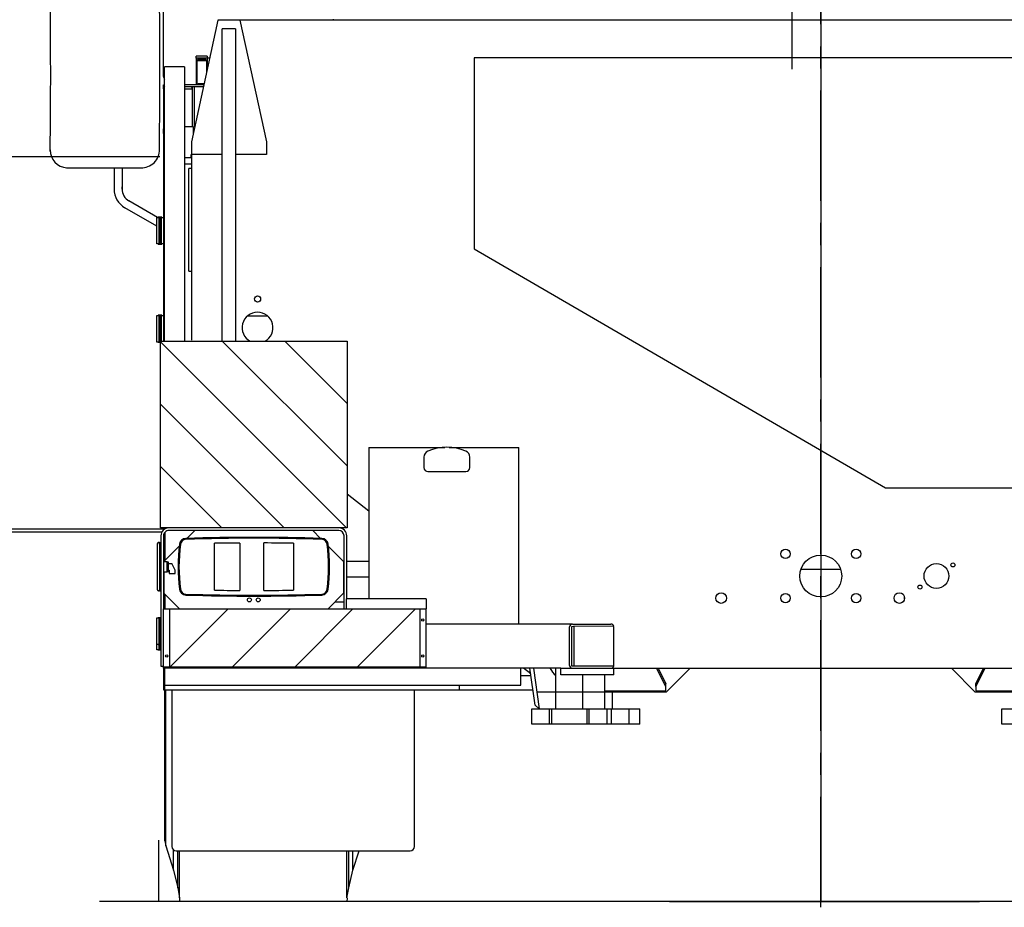
# Model space of a CAD drawing. Extents: x -19744 to 199330, y -121883 to 38186.
# Drawn here: x 28099 to 30329, y -22550 to -20540 of the extents above; entities that cross this region are included whole.
import ezdxf

# ---------------------------------------------------------------- set-up
doc = ezdxf.new("R2010")
doc.units = 0
doc.header["$LTSCALE"] = 200
doc.linetypes.add('CENTER', pattern=[2, 1.25, -0.25, 0.25, -0.25])
for name, color, linetype in [('2', 2, 'CONTINUOUS'), ('22', 7, 'CONTINUOUS'), ('3', 3, 'CONTINUOUS'), ('4', 4, 'CONTINUOUS')]:
    doc.layers.add(name, color=color, linetype=linetype)

# ---------------------------------------------------------------- blocks, each defined once
blk = doc.blocks.new('*G1518')
at = {"layer": '2', "color": 7, "linetype": 'Continuous'}
for p, q in [((18261, 14341.920692), (18261, 14828.987392)), ((19750, 14749.279692), (19750, 12462.856692)), ((18384, 14459.986692), (18324, 14183.986692)), ((18434, 14459.986692), (18384, 14459.986692)), ((18434, 14459.986692), (18494, 14183.986692)), ((20666.7107, 14459.986692), (18434, 14459.986692)), ((18645, 14461.986692), (18644.9996, 14459.986692)), ((18424, 14439.986692), (18394, 14439.986692)), ((18394, 14230.630692), (18394, 14439.986692)), ((18424, 14439.986692), (18424, 14230.630692)), ((18335, 14373.486692), (18335, 14378.486692)), ((18360, 14373.486692), (18335, 14373.486692)), ((18335, 14373.486692), (18335, 14313.486692)), ((18360.0003, 14378.485692), (18335.0002, 14378.485692)), ((18337, 14316.486692), (18337, 14370.486692)), ((18337, 14368.486692), (18358, 14368.486692)), ((18338, 14371.486692), (18357, 14371.486692)), ((18358, 14370.486692), (18358.0004, 14340.385692)), ((18360, 14378.486692), (18360, 14373.486692)), ((18360, 14373.486692), (18360.0003, 14349.585692)), ((18365.196, 14373.486692), (18360, 14373.486692)), ((20572.7304, 14374.956692), (18965.1104, 14374.956692)), ((18965.1104, 14374.956692), (18965.1104, 13941.946692)), ((18308.5, 14353.986692), (18263.5, 14353.986692)), ((18263.5, 14325.439692), (18263.5, 14353.986692)), ((18308.5, 14353.986692), (18308.5, 14325.439692)), ((18360, 14358.486692), (18361.9351, 14358.485692)), ((18261, 14332.486692), (18261, 14341.920692)), ((18263.5, 14164.167692), (18263.5, 14325.439692)), ((18308.5, 14325.439692), (18308.5, 14164.167692)), ((18261, 14313.486692), (18263.5, 14313.486692)), ((18261, 14304.086692), (18261, 14313.486692)), ((18261, 14304.086692), (18261, 14213.486692)), ((18261, 14304.085692), (18263.5, 14304.086692)), ((18352.1526, 14313.486692), (18308.4997, 14313.486692)), ((18351.1959, 14309.085692), (18308.4997, 14309.085692)), ((18326.5997, 14303.485692), (18308.4997, 14303.485692)), ((18326.6, 14304.085692), (18326.5997, 14309.085692)), ((18326.6, 14218.521692), (18326.6, 14304.085692)), ((18331.0004, 14218.256358), (18331.0004, 14309.085692)), ((18352.5874, 14315.486692), (18338, 14315.486692)), ((18261, 14213.486692), (18261, 14213.454692)), ((18263.5004, 14213.486692), (18261, 14213.486692)), ((18261, 14203.486692), (18261, 14213.454692)), ((18261, 14213.454692), (18263.5004, 14213.454692)), ((18328.4, 14218.521692), (18308.5, 14218.521692)), ((18328.4, 14218.521692), (18328.4003, 14204.228692)), ((18394, 14113.865692), (18394, 14230.630692)), ((18424, 14230.630692), (18424, 14113.865692)), ((18263.5004, 14203.486692), (18261, 14203.486692)), ((18261, 14203.486692), (18261, 13913.486692)), ((18324, 14183.986692), (18324, 14155.986692)), ((18494, 14183.986692), (18494, 14155.986692)), ((18263.5, 14142.714692), (18263.5, 14164.167692)), ((18263.5, 14018.886692), (18263.5, 14142.714692)), ((18308.5, 14164.167692), (18308.5, 14142.714692)), ((18308.5, 14148.986692), (18323.9996, 14148.986692)), ((18308.5, 14142.714692), (18308.5, 14018.886692)), ((18323.5, 14155.986692), (18323.9996, 14155.985692)), ((18323.5, 14148.986692), (18323.5, 14155.986692)), ((18324, 14155.986692), (18324, 13735.241692)), ((18394, 14155.985692), (18324, 14155.986692)), ((18494, 14155.986692), (18423.9999, 14155.985692)), ((18044.1578, 14125.465692), (18211.5756, 14125.465692)), ((18149, 14125.464692), (18149, 14077.434692)), ((18167, 14125.465692), (18167, 14077.434692)), ((18323.9996, 14133.986692), (18308.5, 14133.986692)), ((18318.5, 13891.486692), (18318.5, 14123.986692)), ((18323.9996, 14123.985692), (18318.5, 14123.986692)), ((18394, 13732.986692), (18394, 14113.865692)), ((18424, 14113.865692), (18423.9999, 13732.986692)), ((18246, 13993.140692), (18173.50009, 14034.999604)), ((18247.6269, 14012.986692), (18182.50045, 14050.587645)), ((18246, 13952.986692), (18246, 14012.986692)), ((18246, 14012.986692), (18261, 14012.986692)), ((18253, 14013.486692), (18249, 14013.486692)), ((18249.0005, 14013.486692), (18249.0005, 14012.986692)), ((18250.0004, 14012.986692), (18250, 13952.986692)), ((18257, 14013.486692), (18253, 14013.486692)), ((18253, 14012.986692), (18253, 13952.986692)), ((18256.0002, 14012.986692), (18256.0002, 13952.986692)), ((18257.0001, 14012.986692), (18257.0001, 14013.486692)), ((18263.5, 14009.179692), (18263.5, 14018.886692)), ((18263.5004, 13732.986692), (18263.5, 14009.179692)), ((18308.5, 14009.179692), (18308.4997, 13732.986692)), ((18308.5, 14018.886692), (18308.5, 14009.179692)), ((18261, 13952.986692), (18246, 13952.986692)), ((18249, 13952.486692), (18257, 13952.486692)), ((18249.0005, 13952.485692), (18249.0005, 13952.986692)), ((18257.0001, 13952.485692), (18257.0001, 13952.986692)), ((18965.1104, 13941.946692), (19896.9068, 13400.676692)), ((18263.5004, 13913.486692), (18261, 13913.486692)), ((18261, 13913.486692), (18261, 13846.379692)), ((18262.4, 13906.227692), (18262.4, 13907.727692)), ((18262.4, 13873.727692), (18262.4, 13906.227692)), ((18262.4, 13872.227692), (18262.4, 13873.727692)), ((18261, 13846.379692), (18261, 13732.986692)), ((18246, 13730.986692), (18246, 13790.986692)), ((18246, 13790.986692), (18261, 13790.986692)), ((18253, 13791.486692), (18249, 13791.486692)), ((18249.0005, 13791.485692), (18249.0005, 13790.986692)), ((18250.0004, 13790.986692), (18250, 13730.986692)), ((18257, 13791.486692), (18253, 13791.486692)), ((18253, 13790.986692), (18253, 13730.986692)), ((18256.0002, 13790.986692), (18256, 13732.986692)), ((18257.0001, 13790.986692), (18257.0001, 13791.485692)), ((18497.3461, 13789.486692), (18450.5693, 13789.486692)), ((18254.0004, 13730.986692), (18246, 13730.986692)), ((18249, 13730.486692), (18254.0004, 13730.486692)), ((18249.0005, 13730.486692), (18249.0005, 13730.985692)), ((18254.0004, 13731.722692), (18254.0004, 13732.986692)), ((18254.0004, 13732.986692), (18677.0004, 13732.986692)), ((18254.0004, 13309.986692), (18254.0004, 13732.986692)), ((18675.7363, 13309.986692), (18254.0004, 13731.722692)), ((18394.1577, 13732.986692), (18677.0004, 13450.143692)), ((18677.0004, 13591.565692), (18535.579, 13732.986692)), ((18677.0004, 13732.986692), (18677.0004, 13309.986692)), ((18254.0004, 13590.300692), (18534.3149, 13309.986692)), ((18726, 13491.986692), (18726, 13148.971692)), ((18726, 13491.986692), (18730.5, 13491.986692)), ((18730.5, 13491.986692), (18897.9267, 13491.986692)), ((18907.8373, 13491.986692), (19061.5, 13491.986692)), ((19061.5, 13491.986692), (19066, 13491.986692)), ((19066, 13091.986692), (19066, 13491.986692)), ((18850.8824, 13470.027692), (18850.8824, 13446.486692)), ((18954.8824, 13446.486692), (18954.8824, 13470.027692)), ((18392.8936, 13309.986692), (18254.0004, 13448.879692)), ((18859.8824, 13437.486692), (18945.8824, 13437.486692)), ((18677.0004, 13386.774692), (18725.9995, 13348.572692)), ((19896.9068, 13400.676692), (20385.1904, 13400.676692)), ((18677.0004, 13309.986692), (18254.0004, 13309.986692)), ((18261, 13309.986692), (18261, 13305.229692)), ((18263.9999, 13309.986692), (18263.9999, 13307.349692)), ((18263.9999, 13299.687692), (18263.9999, 13235.986692)), ((18658, 13303.986692), (18273, 13303.986692)), ((18332, 13303.986692), (18314.1642, 13286.150692)), ((18616.8359, 13286.150692), (18599, 13303.986692)), ((18677.0004, 13309.986692), (18675.7363, 13309.986692)), ((18246.9999, 13272.736692), (18246.9999, 13274.236692)), ((18246.9999, 13171.236692), (18246.9999, 13272.736692)), ((18251.9999, 13276.736692), (18249.4999, 13276.736692)), ((18251.9999, 13276.986692), (18253.4999, 13276.986692)), ((18251.9999, 13272.986692), (18251.9999, 13276.986692)), ((18251.9999, 13272.986692), (18251.9999, 13166.986692)), ((18253.4999, 13170.986692), (18253.4999, 13276.986692)), ((18253.4999, 13275.486692), (18254.9999, 13275.486692)), ((18255, 13291.986692), (18255, 12996.986692)), ((18261, 13291.986692), (18261, 13126.736692)), ((18376.4999, 13168.948692), (18376.4999, 13275.024692)), ((18433.4999, 13275.729692), (18433.4999, 13168.242692)), ((18488.4999, 13168.192692), (18488.4999, 13275.780692)), ((18555.4999, 13275.005692), (18555.4999, 13168.966692)), ((18670, 13126.736692), (18670, 13291.986692)), ((18676, 13148.971692), (18676, 13291.986692)), ((18296.7032, 13268.689692), (18262, 13233.986692)), ((18669, 13233.986692), (18634.2965, 13268.689692)), ((18261, 13233.986692), (18268.9999, 13233.986692)), ((18271.9999, 13232.486692), (18268.9997, 13232.485692)), ((18268.9999, 13209.986692), (18268.9999, 13233.986692)), ((18271.9999, 13211.486692), (18271.9999, 13232.486692)), ((18271.9999, 13229.486692), (18279.9999, 13229.486692)), ((18287.4999, 13214.486692), (18279.9999, 13229.486692)), ((18669, 13233.986692), (18669, 13161.986692)), ((18676.0004, 13234.485692), (18725.9995, 13234.485692)), ((18268.9999, 13209.986692), (18261, 13209.986692)), ((18262, 13209.986692), (18262, 13161.986692)), ((18268.9997, 13211.485692), (18271.9999, 13211.486692)), ((18271.9999, 13214.486692), (18273.4999, 13214.486692)), ((18273.4999, 13214.486692), (18273.4999, 13206.486692)), ((18273.4999, 13206.486692), (18287.4999, 13206.486692)), ((18287.4999, 13206.486692), (18287.4999, 13214.486692)), ((19794.4557, 13215.986692), (19705.1169, 13215.986692)), ((18726, 13198.486692), (18676, 13198.486692)), ((18246.9999, 13169.736692), (18246.9999, 13171.236692)), ((18251.9999, 13167.236692), (18249.4999, 13167.236692)), ((18253.4999, 13166.986692), (18251.9999, 13166.986692)), ((18253.4999, 13170.986692), (18253.4999, 13166.986692)), ((18254.9999, 13168.486692), (18253.4999, 13168.486692)), ((18262, 13161.986692), (18297.25, 13126.736692)), ((18633.75, 13126.736692), (18669, 13161.986692)), ((18263.9999, 13159.986692), (18263.9999, 13126.736692)), ((18670, 13141.986692), (18649, 13141.986692)), ((18674.6328, 13148.971692), (18674.6328, 13126.736692)), ((18855.6328, 13148.971692), (18674.6328, 13148.971692)), ((18855.6328, 13148.971692), (18855.6328, 13126.736692)), ((18260.3163, 13126.736692), (18260.3163, 12994.736692)), ((18260.3163, 13126.736692), (18856.3163, 13126.736692)), ((18275.3163, 12994.736692), (18275.3163, 13126.736692)), ((18407.3163, 13126.736692), (18275.3163, 12994.736692)), ((18416.7376, 12994.736692), (18548.7376, 13126.736692)), ((18690.159, 13126.736692), (18558.159, 12994.736692)), ((18699.5803, 12994.736692), (18831.5803, 13126.736692)), ((18841.3163, 13126.736692), (18841.3163, 12994.736692)), ((18856.3163, 12994.736692), (18856.3163, 13126.736692)), ((18246, 13045.986692), (18246, 13105.986692)), ((18246, 13105.986692), (18255, 13105.986692)), ((18253, 13106.486692), (18249, 13106.486692)), ((18249.0005, 13106.486692), (18249.0005, 13105.986692)), ((18250.0004, 13105.986692), (18250, 13045.986692)), ((18255, 13106.486692), (18253, 13106.486692)), ((18253, 13105.986692), (18253, 13045.986692)), ((19187.3, 13091.986692), (18856.316, 13091.986692)), ((19181, 12998.286692), (19181.0005, 13085.685692)), ((19186.2475, 13086.985692), (19190.4903, 13086.986692)), ((19186.2475, 12996.986692), (19186.2475, 13086.985692)), ((19187.3, 13091.986692), (19274.7, 13091.986692)), ((19280.9997, 13086.985692), (19190.4903, 13086.986692)), ((19190.4903, 13086.986692), (19190.4903, 12996.986692)), ((19281, 12996.986692), (19280.9997, 13086.985692)), ((18246, 13033.986692), (18246, 13045.986692)), ((18255, 13045.986692), (18246, 13045.986692)), ((18255, 13033.986692), (18246, 13033.986692)), ((18249, 13033.486692), (18255, 13033.486692)), ((18249.0005, 13045.485692), (18249.0005, 13045.986692)), ((18249.0005, 13045.486692), (18255, 13045.486692)), ((18249.0005, 13033.486692), (18249.0005, 13033.985692)), ((18250, 13045.486692), (18250.0004, 13033.985692)), ((18253.0003, 13045.485692), (18253, 13033.986692)), ((18255, 12996.986692), (18260.3163, 12996.986692)), ((18856.3163, 12994.736692), (18260.3163, 12994.736692)), ((18261, 12991.986692), (18261, 12994.736692)), ((18261, 12991.986692), (18261, 12943.486692)), ((19161, 12991.986692), (18261, 12991.986692)), ((18263.8666, 12600.918692), (18263.8666, 12991.986692)), ((19070.4, 12953.486692), (19070.4, 12991.986692)), ((19092.9023, 12979.361692), (19076.5218, 12991.986692)), ((19102.8495, 12908.164692), (19091.1383, 12991.986692)), ((19099.216, 12991.986692), (19112, 12900.486692)), ((19150.00027, 12900.486692), (19149.9996, 12991.986692)), ((19161, 12991.986692), (19281, 12991.986692)), ((19161, 12976.986692), (19161, 12991.986692)), ((19190.4903, 12996.986692), (19186.2475, 12996.986692)), ((19281, 12996.986692), (19190.4903, 12996.986692)), ((19281, 12991.986692), (20218.8662, 12991.986692)), ((19281, 12976.986692), (19281, 12991.986692)), ((19399.0003, 12950.515692), (19378.0799, 12991.986692)), ((19381.3215, 12991.986692), (19399.0003, 12956.941692)), ((19454.0003, 12991.986692), (19400, 12937.986692)), ((20100, 12937.986692), (20046, 12991.986692)), ((20101, 12956.941692), (20118.6786, 12991.986692)), ((20121.9202, 12991.986692), (20101, 12950.515692)), ((19070.4004, 12975.486692), (19093.4437, 12975.486692)), ((19281, 12976.986692), (19161, 12976.986692)), ((19210.0004, 12976.986692), (19209.999628, 12900.486692)), ((19259.9995, 12976.986692), (19260, 12900.486692)), ((18261, 12943.475259), (18931, 12943.486692)), ((18263.8666, 12953.486692), (19070.4, 12953.486692)), ((18265.8615, 12589.912692), (18265.8615, 12943.475342)), ((18279.8, 12943.47558), (18279.8, 12588.486692)), ((18829.8, 12588.486692), (18829.8, 12943.484965)), ((18930.9999, 12953.486692), (18931, 12943.486692)), ((18931, 12943.486692), (19097.9145, 12943.486692)), ((19400, 12937.986692), (19106.760656, 12937.986692)), ((19259.9995, 12941.028692), (19399.0003, 12941.028692)), ((19400, 12937.986692), (19259.9995, 12937.986692)), ((19276.9999, 12937.986692), (19277, 12900.486692)), ((19399.0003, 12950.515692), (19399.0003, 12956.941692)), ((19399.0003, 12941.028692), (19399.0003, 12950.515692)), ((20239.9998, 12937.986692), (20100, 12937.986692)), ((20101, 12950.515692), (20101, 12956.941692)), ((20101, 12950.515692), (20101, 12941.027692)), ((20101, 12941.027692), (20239.9998, 12941.028692)), ((19095, 12865.486692), (19095, 12900.486692)), ((19095, 12900.486692), (19340, 12900.486692)), ((19112, 12900.486692), (19102.8495, 12908.164692)), ((19135, 12900.486692), (19135, 12865.486692)), ((19140, 12900.486692), (19140, 12865.486692)), ((19220, 12900.486692), (19220, 12865.486692)), ((19225, 12865.486692), (19225, 12900.486692)), ((19265, 12900.486692), (19265, 12865.486692)), ((19276, 12865.486692), (19276, 12900.486692)), ((19315, 12900.486692), (19315, 12865.486692)), ((19340, 12865.486692), (19340, 12900.486692)), ((20160, 12865.486692), (20160, 12900.486692)), ((20160, 12900.486692), (20405, 12900.486692)), ((19340, 12865.486692), (19095, 12865.486692)), ((20405, 12865.486692), (20160, 12865.486692)), ((18250, 12462.856692), (18250, 12602.533692)), ((18263.8666, 12600.918692), (18265.8594, 12589.919692)), ((18265.8615, 12589.912692), (18283.7255, 12534.741692)), ((18283.7255, 12534.741692), (18283.7255, 12580.543113)), ((18289.8, 12578.486692), (18819.8, 12578.486692)), ((18293.1544, 12494.451692), (18293.1544, 12578.486692)), ((18297.1899, 12472.102692), (18297.1899, 12578.486692)), ((18676.4961, 12472.633692), (18676.4961, 12578.486692)), ((18680.586126, 12494.446158), (18680.586126, 12578.486692)), ((18690.0152, 12534.738692), (18704.1798, 12578.486692)), ((18690.0152, 12534.738692), (18690.0152, 12578.486692)), ((18283.7255, 12534.741692), (18293.1554, 12494.444692)), ((18680.5862, 12494.444692), (18690.0152, 12534.738692)), ((18293.1544, 12494.451692), (18297.1997, 12471.805692)), ((18676.5314, 12471.748692), (18680.5864, 12494.447692)), ((18297.2, 12471.803692), (18297.5035, 12462.856692)), ((18676.6604, 12471.704692), (18676.36, 12462.856692)), ((21430.655112, 12463.768402), (18116.246012, 12463.768402))]:
    blk.add_line(p, q, dxfattribs=at)
for points in [[(18263.5, 14343.024692), (18263.421, 14343.008692)], [(18004.0301, 14166.099692), (18004.0267, 14165.718692)], [(18211.5756, 14125.465692), (18211.9015, 14125.466692)], [(18166.9995, 14077.434692), (18166.9995, 14078.635692)], [(18263.2775, 13299.019692), (18263.2769, 13296.923692)], [(18263.281, 13309.986692), (18263.281, 13309.891692)]]:
    blk.add_lwpolyline(points, dxfattribs=at)
for centre, radius in [((18474, 13828.486692), 7), ((19670, 13250.986692), 10.5), ((19830, 13250.986692), 10.5), ((19750, 13200.986692), 47.5), ((20012, 13200.986692), 28), ((20049.3, 13225.986692), 4.5), ((19524.204, 13150.986692), 12), ((19670, 13150.986692), 10.5), ((19830, 13150.986692), 10.5), ((19928, 13150.986692), 12), ((19974.7, 13175.986692), 4.5), ((18455.5, 13146.986692), 4.5), ((18475.5, 13146.986692), 4.5), ((18848.3163, 13101.486692), 2.5), ((18268.3163, 13019.986692), 2.5), ((18848.3163, 13019.986692), 2.5)]:
    blk.add_circle(centre, radius, dxfattribs=at)
for centre, radius, start, end in [((4562.98345, 14344.537208), 13442.342899, -0.773567, 0.789782), ((6056.012896, 14343.444498), 12196.880917, -0.808737, 0.884286), ((18265.284485, 14333.638517), 9.556429, 105.738066, 106.152724), ((18265.249309, 14333.370016), 9.805903, 104.70594, 105.114689), ((18265.342954, 14333.122551), 10.069073, 104.459214, 104.863882), ((18265.445255, 14332.842701), 10.365643, 104.221017, 104.620528), ((18265.538378, 14332.599515), 10.624297, 103.989593, 104.385648), ((18265.497394, 14332.322079), 10.884121, 103.036197, 103.427176), ((18265.596796, 14332.048641), 11.17299, 102.829647, 103.216511), ((18265.693549, 14331.803104), 11.43395, 102.645755, 103.029161), ((18265.769762, 14331.65099), 11.599131, 102.465345, 102.848591), ((18265.74089, 14331.275031), 11.960496, 101.565274, 101.941547), ((18265.900026, 14330.725315), 12.531038, 101.410142, 101.774209), ((18261.368977, 14341.883759), 0.370821, 168.814624, 174.283938), ((18270, 14332.486692), 9, 180, -136.24319), ((18261.16835, 14341.934185), 0.164562, 162.856658, 172.49048), ((18261.225088, 14341.908175), 0.226591, 156.178663, 160.800329), ((18261.823804, 14341.590098), 0.904107, 151.989871, 153.061318), ((18261.343383, 14341.838756), 0.363235, 148.102074, 151.029519), ((18261.324179, 14341.857271), 0.337194, 145.616859, 149.048779), ((18261.450222, 14341.78243), 0.483571, 144.142487, 146.732516), ((18261.519291, 14341.705577), 0.584975, 139.85919, 142.003945), ((18261.569061, 14341.675777), 0.642301, 138.581701, 140.689169), ((18261.588321, 14341.625313), 0.690585, 134.52142, 136.498659), ((18261.691475, 14341.541991), 0.82246, 133.791789, 135.575093), ((18261.801155, 14341.45501), 0.961339, 133.296001, 134.922993), ((18261.832309, 14341.370465), 1.044834, 129.842895, 131.359662), ((18261.947534, 14341.266343), 1.198799, 129.475465, 130.883001), ((18261.984424, 14341.159939), 1.304973, 126.445234, 127.75542), ((18262.11395, 14341.03129), 1.485667, 126.295995, 127.516237), ((18262.197885, 14340.903142), 1.638657, 124.863122, 126.008956), ((18262.34171, 14340.759316), 1.83923, 124.903884, 125.978357), ((18262.377937, 14340.604267), 1.987992, 122.189213, 123.202953), ((18262.473409, 14340.449636), 2.169716, 121.191901, 122.147555), ((18262.62979, 14340.27443), 2.40097, 121.312303, 122.218906), ((18262.732811, 14340.087967), 2.613829, 120.25842, 121.117436), ((18262.762739, 14339.899135), 2.792876, 118.017748, 118.83656), ((18262.939209, 14339.698909), 3.053156, 118.3969, 119.176311), ((18263.041408, 14339.49296), 3.282938, 117.510163, 118.256527), ((18263.150783, 14339.266574), 3.534255, 116.674143, 117.387574), ((18263.255228, 14339.051366), 3.773448, 115.938486, 116.624335), ((18263.366899, 14338.806775), 4.04225, 115.187352, 115.845445), ((18263.472798, 14338.567846), 4.303534, 114.474419, 115.109427), ((18263.58607, 14338.32522), 4.571287, 113.895224, 114.506725), ((18263.69308, 14338.062628), 4.854726, 113.202572, 113.794563), ((18263.80774, 14337.805864), 5.135898, 112.67783, 113.249714), ((18263.915477, 14337.530003), 5.431974, 112.0492, 112.604515), ((18264.030872, 14337.261282), 5.724363, 111.571946, 112.110026), ((18264.138558, 14336.996591), 6.010109, 111.074848, 111.598869), ((18264.253647, 14336.697331), 6.330736, 110.56356, 111.072865), ((18264.359633, 14336.44034), 6.608585, 110.143663, 110.641293), ((18264.355113, 14336.135614), 6.89398, 108.751017, 109.2362), ((18264.577941, 14335.863491), 7.224345, 109.255391, 109.730736), ((18264.690646, 14335.57843), 7.530638, 108.885049, 109.349677), ((18264.668068, 14335.305995), 7.781871, 107.622131, 108.078503), ((18264.776846, 14335.005869), 8.100854, 107.2656, 107.712762), ((18264.876241, 14334.746511), 8.378045, 106.948071, 107.388272), ((18265.116265, 14334.460075), 8.723233, 107.475472, 107.907741), ((18264.947296, 14334.190239), 8.933158, 105.495433, 105.921845), ((18265.187976, 14333.904356), 9.274255, 106.036927, 106.456484), ((18270.4, 14304.086692), 9.4, 137.22637, 180), ((18321.6, 14304.086692), 5, 0, 90), ((18045.23313, 14165.539007), 41.206822, 179.750158, -179.720081), ((18044.493668, 14165.55078), 40.467429, -179.698299, -179.158831), ((18044.193589, 14165.629743), 40.166238, 179.329618, -92.976503), ((18045.114583, 14165.534248), 41.088042, -179.194593, -178.664603), ((18047.809368, 14165.592353), 43.78345, -178.670769, -178.171995), ((18210.933979, 14166.461295), 41.029914, -86.370153, 6.758223), ((5632.337395, 14346.677088), 12620.560139, -0.796263, -0.768839), ((18047.526451, 14165.591153), 43.500639, -178.161688, -177.659528), ((18044.263529, 14165.49682), 40.236606, -177.603999, -177.062302), ((18043.087041, 14165.434549), 39.058472, -177.06508, -176.505299), ((18042.855745, 14165.429955), 38.827328, -176.491261, -175.93076), ((18043.141162, 14165.440517), 39.112776, -175.944997, -175.386741), ((18043.491755, 14165.466624), 39.464333, -175.389899, -174.837643), ((18043.753893, 14165.503663), 39.728743, -174.818459, -174.270835), ((18043.611934, 14158.790083), 33.306368, -93.579505, -92.588217), ((18043.487382, 14155.157781), 29.672173, -92.664685, -90.95062), ((18045.216882, 14204.949808), 79.491172, -91.601629, -90.76339), ((18211.595448, 14163.680592), 38.215125, -89.541133, -89.052475), ((18211.575114, 14163.457204), 37.992112, -89.016241, -88.524336), ((18211.659521, 14163.781877), 38.314616, -88.66302, -88.175182), ((18211.59877, 14164.730138), 39.264342, -88.13064, -87.654461), ((18211.546299, 14165.099804), 39.635863, -87.600545, -87.128939), ((18211.512314, 14165.033291), 39.571154, -87.074969, -86.602372), ((18198, 14077.434692), 48.999819, 179.99963, -120), ((-788064.477901, 14146.421649), 806231.48025, -0.004817, -0.004732), ((-779100.22419, 14080.436192), 797267.22379, -0.000043, 0.000043), ((-788521.519509, 14081.637192), 806688.51911, -0.000043, 0.000043), ((18198, 14077.434692), 31, 180, -119.99904), ((18264.9, 13907.727692), 2.5, 126.08299, -179.99997), ((18318.5, 14041.486692), 150, -90, -87.89548), ((18264.9, 13872.227692), 2.500002, 179.99995, -126.08351), ((18474, 13763.486692), 35, 90, -118.24242), ((18474, 13763.486692), 35, -61.75762, 90), ((18865.8824, 13470.027692), 15, 112.79496, 180), ((18902.8824, 13381.986692), 110.5, 67.205036, 112.79496), ((18939.8824, 13470.027692), 15, 0, 67.205036), ((18859.8824, 13446.486692), 9, 180, -90), ((18945.8824, 13446.486692), 9, -90, 0), ((18273, 13291.986692), 18, 90, 180), ((18273, 13291.986692), 12.000002, 89.999988, 180), ((467485.798656, 13165.546521), 449222.541058, 179.983511, 179.983779), ((465772.755671, 13146.633299), 447509.504007, 179.980758, 179.981027), ((18658, 13291.986692), 18, 0, 90), ((18658, 13291.986692), 12, 0, 90), ((18249.4999, 13274.236692), 2.500002, 89.999953, 179.99996), ((480911.929446, 13163.686132), 462648.672028, 179.986374, 179.986637), ((479430.314825, 13166.05466), 461167.056891, 179.986361, 179.986625), ((478075.375253, 13146.692277), 459812.122387, 179.983645, 179.983909), ((476884.546984, 13170.688516), 458621.287927, 179.986335, 179.9866), ((475620.004135, 13151.376602), 457356.75014, 179.983613, 179.983878), ((474359.130589, 13175.311054), 456095.87041, 179.986309, 179.986575), ((472769.018437, 13156.105352), 454505.763314, 179.983574, 179.98384), ((471694.319483, 13158.459317), 453431.063734, 179.983566, 179.983833), ((470194.731129, 13160.810292), 451931.474772, 179.983543, 179.98381), ((468953.853521, 13163.146762), 450690.596548, 179.983527, 179.983795), ((18698.7726, 13221.986692), 404.77273, 172.76425, -172.76425), ((18698.7726, 13221.986692), 402.77273, 172.76425, -172.76425), ((18312.1039, 13271.078692), 15, 91.798161, 172.76425), ((18312.1039, 13271.078692), 13, 91.798161, 172.76425), ((18465.4999, 8384.944692), 4903.5417, 88.201839, 91.798161), ((18465.4999, 8384.944692), 4901.5417, 88.201839, 91.798161), ((18465.4999, 8384.944692), 4890.8896, 90.374876, 91.042674), ((18465.4999, 8384.944692), 4890.8896, 88.945609, 89.730559), ((18618.8958, 13271.078692), 13, 7.235746, 88.201839), ((18618.8958, 13271.078692), 15, 7.235746, 88.201839), ((18232.2271, 13221.986692), 402.77273, -7.23575, 7.23575), ((18232.2271, 13221.986692), 404.77273, -7.23575, 7.23575), ((514672.200784, 13153.37058), 496408.945026, 179.988825, 179.989064), ((419046.572421, 13178.69102), 400783.313599, 179.989463, 179.989778), ((483625.202839, 13145.505585), 465361.949516, 179.986574, 179.986839), ((522450.39648, 13160.440652), 504187.139164, 179.989064, 179.989305), ((491062.203597, 13146.806607), 472798.949863, 179.986427, 179.986686), ((478403.453538, 13152.264733), 460140.198872, 179.986468, 179.986734), ((485903.029418, 13174.314034), 467639.769942, 179.989125, 179.989386), ((488282.36823, 13153.756246), 470019.113043, 179.986414, 179.986674), ((484438.332678, 13156.736078), 466175.076897, 179.986407, 179.986668), ((482269.495598, 13159.321916), 464006.239269, 179.9864, 179.986663), ((481832.499133, 13139.633057), 463569.247912, 179.983691, 179.983954), ((1007575.32372, 13054.815898), 989312.077774, 179.989268, 179.98955), ((386808.627397, 13172.570286), 368545.370287, 179.988921, 179.989499), ((428294.342543, 13176.984741), 410031.083993, 179.990322, 179.990659), ((1324334.953502, 12968.553567), 1306071.718623, 179.987736, 179.987818), ((18249.4999, 13169.736692), 2.499998, 179.99994, -89.99995), ((18312.1039, 13172.893692), 15, -172.76425, -91.79816), ((18312.1039, 13172.893692), 13, -172.76425, -91.79816), ((18465.4999, 18059.028092), 4890.8896, -91.04267, -90.37488), ((18465.4999, 18059.028092), 4890.8896, -89.73056, -88.94561), ((18618.8958, 13172.893692), 13, -88.20184, -7.23575), ((18618.8958, 13172.893692), 15, -88.20184, -7.23575), ((18465.4999, 18059.028092), 4903.5417, -91.79816, -88.20184), ((18465.4999, 18059.028092), 4901.5417, -91.79816, -88.20184), ((19870, 13145.986692), 70, 2.577072, 7.443517), ((19187.3, 13085.686692), 6.3, 90, 180), ((19274.7, 13085.686692), 6.3, 11.908492, 90), ((19174, 13007.486692), 40, -156.98282, -126.89325), ((19187.3, 12998.286692), 6.3, 180, -90), ((19274.7, 12998.286692), 6.3, -90, -11.90849), ((18289.8, 12588.486692), 10, 180, -90), ((18819.8, 12588.486692), 10, -90, 0)]:
    blk.add_arc(centre, radius, start, end, dxfattribs=at)
at = {"layer": '3', "color": 7, "linetype": 'Continuous'}
blk.add_line((18263.2562, 13126.736692), (18263.2562, 13160.730492), dxfattribs=at)
blk = doc.blocks.new('*G1487')
at = {"layer": '2', "color": 7, "linetype": 'CENTER'}
for p, q in [((19685, 14348.915402), (19685, 16536.547402)), ((19750, 12450.603926), (19750, 15130.898102))]:
    blk.add_line(p, q, dxfattribs=at)
at = {"layer": '2', "color": 7, "linetype": 'Continuous'}
blk.add_line((19407.060258, 12463.768402), (20109.492598, 12463.768402), dxfattribs=at)
blk = doc.blocks.new('*G1486')
at = {"layer": '4', "color": 54, "linetype": 'Continuous'}
for p, q in [((16868.499914, 14355.987492), (16913.499914, 14355.987492)), ((16868.499914, 13515.987492), (16868.499914, 14355.987492)), ((16913.499914, 14355.987492), (16913.499914, 13535.987492)), ((16913.499914, 14150.987492), (18252.7816, 14150.987492)), ((16868.499914, 13535.987492), (16913.499914, 13535.987492)), ((16868.499914, 13515.987492), (16993.714652, 13315.602025)), ((16998.746118, 13307.986692), (18260.9997, 13307.986692)), ((17003.885241, 13300.987492), (18256.551014, 13300.987492)), ((17623.499914, 13300.987492), (17623.499914, 13140.987492)), ((17693.499914, 13300.987492), (17693.499914, 13140.987492)), ((17713.499914, 13300.987492), (17713.499914, 13140.987492)), ((17727.149845, 13150.72064), (17783.499914, 13300.987492)), ((17146.363309, 13230.987492), (17420.775193, 13230.987492)), ((17545.8137, 13180.468656), (17563.447071, 13163.440308)), ((17619.01974, 13140.987492), (17713.104907, 13140.987492))]:
    blk.add_line(p, q, dxfattribs=at)
at = {"layer": '4', "color": 54, "linetype": 'CENTER'}
blk.add_line((16984.725614, 13329.987492), (17224.13328, 13329.987492), dxfattribs=at)
at = {"layer": '4', "color": 54, "linetype": 'Continuous'}
for centre, radius, start, end in [((17146.363309, 13410.987492), 180, -148, -90), ((17420.775193, 13050.987492), 180, 46, 90), ((17619.01974, 13220.987492), 80, -134, -90), ((17713.104907, 13155.987492), 15, -90, -20.556045)]:
    blk.add_arc(centre, radius, start, end, dxfattribs=at)

msp = doc.modelspace()

# ---------------------------------------------------------------- block references
at = {"layer": '22', "color": 7, "linetype": 'Continuous'}
for name in ['*G1487', '*G1518', '*G1486']:
    msp.add_blockref(name, (10163.603, -35001.065), dxfattribs=at)

doc.saveas('drawing.dxf')
